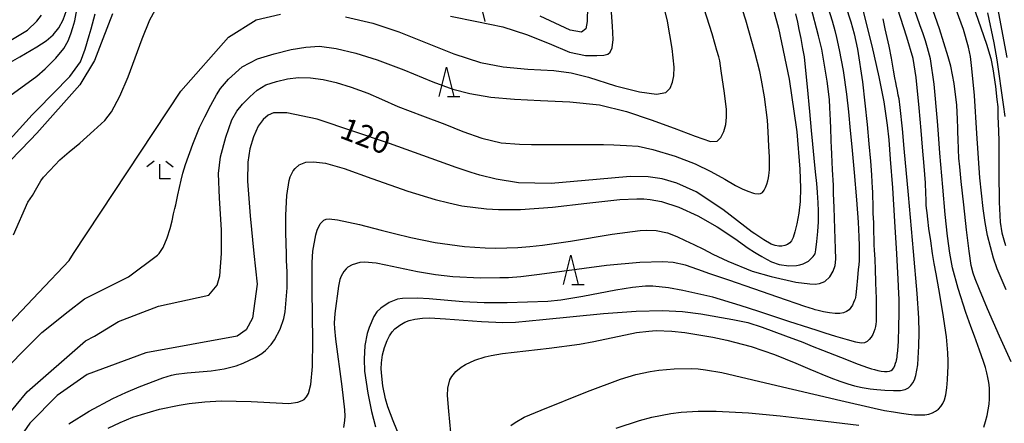
# Model space of a CAD drawing. Extents: x -22000 to -20000, y 93000 to 94500.
# Drawn here: x -21573 to -21405, y 93634 to 93703 of the extents above; entities that cross this region are included whole.
import ezdxf

# ---------------------------------------------------------------- set-up
doc = ezdxf.new("R2010")
doc.units = 0
for name, color, linetype in [('5102000', 4, 'Continuous'), ('6332000', 2, 'Continuous'), ('6333000', 2, 'Continuous'), ('7101000', 4, 'Continuous'), ('7102000', 2, 'Continuous')]:
    doc.layers.add(name, color=color, linetype=linetype)
doc.styles.add('Dm_Anotation', font='txt.shx', dxfattribs={"bigfont": 'PSCDM.shx'})

# ---------------------------------------------------------------- blocks, each defined once
blk = doc.blocks.new('633200')
at = {"layer": '6332000'}
for points in [[(-0.5, -1), (0, 1), (0.5, -1)], [(0.08, -1), (0.92, -1)]]:
    blk.add_lwpolyline(points, dxfattribs=at)
blk = doc.blocks.new('633300')
at = {"layer": '6333000'}
for points in [[(-0.4, 0.6), (-0.9, 0.2)], [(0.72, -0.6), (0, -0.6), (0, 0.4)], [(0.4, 0.6), (0.9, 0.2)]]:
    blk.add_lwpolyline(points, dxfattribs=at)

msp = doc.modelspace()

# ---------------------------------------------------------------- linework, layer by layer
at = {"layer": '5102000', "flags": 128}
msp.add_lwpolyline([(-21494.92, 93708.4), (-21493.55, 93702.74)], dxfattribs=at)
at = {"layer": '7101000', "flags": 128}
for points in [[(-21422.68, 93655.19), (-21422.72, 93656.15), (-21422.85, 93658.61), (-21423.09, 93662.95), (-21423.42, 93668.52), (-21423.79, 93674.28), (-21424.14, 93679.18), (-21424.41, 93682.48), (-21424.68, 93684.96), (-21425.26, 93688.96), (-21426.1, 93693.26), (-21427.33, 93698.54), (-21430.36, 93710.87)], [(-21445.57, 93709.75), (-21443.32, 93701.6), (-21441.53, 93692.86), (-21440.25, 93684.25), (-21440.21, 93683.84), (-21439.65, 93677.47), (-21439.54, 93674.2), (-21439.64, 93671.9), (-21439.87, 93669.9), (-21440.19, 93668.12), (-21440.53, 93666.7), (-21440.81, 93665.77), (-21441.1, 93665.19), (-21441.41, 93664.84), (-21441.79, 93664.57), (-21442.24, 93664.38), (-21442.74, 93664.28), (-21443.29, 93664.28), (-21443.89, 93664.4), (-21444.57, 93664.63), (-21445.86, 93665.38), (-21447.37, 93666.38), (-21447.81, 93666.68), (-21452.86, 93670.57), (-21457.41, 93673.57), (-21460.7, 93675.03), (-21463.22, 93675.81), (-21465.63, 93676.14), (-21468.7, 93676.17), (-21474.46, 93675.7), (-21482.25, 93675)], [(-21410.5, 93696.7), (-21410.8, 93698.31), (-21411.67, 93701.33), (-21414.29, 93708.54)], [(-21476.03, 93705.26), (-21476.05, 93702.72), (-21476.31, 93701.44), (-21477.06, 93700.87), (-21478.99, 93701.22), (-21484.08, 93703.62)], [(-21557.28, 93704), (-21558.95, 93699.75), (-21560.35, 93696.05), (-21562.84, 93691.87), (-21570.24, 93683.58), (-21571.38, 93682.4), (-21574.79, 93678.88)], [(-21404.39, 93656.81), (-21405.9, 93660.37), (-21406.53, 93662.21), (-21407.56, 93666.12), (-21407.98, 93668.31), (-21408.34, 93670.74), (-21408.89, 93675.99), (-21409.4, 93683.54), (-21409.78, 93690.08), (-21410.23, 93694.69), (-21410.5, 93696.7)], [(-21482.25, 93675), (-21487.83, 93675.11), (-21491.63, 93675.73), (-21494.41, 93676.43), (-21495.91, 93676.85), (-21498.46, 93677.73), (-21509.86, 93681.83), (-21522.24, 93686.01), (-21527.47, 93687.08), (-21529.72, 93687.08), (-21530.66, 93686.67), (-21531.5, 93685.97), (-21532.34, 93684.79), (-21533.17, 93682.96), (-21533.78, 93680.95), (-21534.11, 93678.66), (-21534.16, 93675.42), (-21533.73, 93669.45), (-21533.08, 93663), (-21532.51, 93657.76), (-21533.3, 93651.98), (-21534.39, 93649.95), (-21535.95, 93648.86), (-21551.58, 93646.05), (-21561.58, 93642.3), (-21566.73, 93638.7), (-21571.42, 93634.01), (-21577.51, 93625.26)], [(-21507.37, 93629.79), (-21509.27, 93634.4), (-21510.19, 93636.78), (-21510.58, 93638.18), (-21511, 93640.37), (-21511.22, 93642.02), (-21511.29, 93643.28), (-21511.25, 93644.31), (-21511.06, 93645.66), (-21510.75, 93646.91), (-21510.29, 93648.14), (-21509.9, 93648.91), (-21509.43, 93649.6), (-21508.95, 93650.13), (-21508.14, 93650.76), (-21507.23, 93651.29), (-21506.52, 93651.57), (-21505.55, 93651.81), (-21504.24, 93651.98), (-21503.03, 93652), (-21500.28, 93651.83), (-21494.13, 93651.36), (-21490.48, 93651.2), (-21488.33, 93651.28), (-21483.62, 93651.7), (-21473.25, 93652.73), (-21467.67, 93653.16), (-21463.2, 93653.26), (-21459.73, 93653.1), (-21456.6, 93652.68), (-21451.12, 93651.72), (-21448.57, 93651.19), (-21446.15, 93650.4), (-21442.15, 93648.96), (-21439.18, 93647.82), (-21437.57, 93647.17), (-21435.8, 93646.46), (-21432.74, 93645.27), (-21429.68, 93644.09), (-21428.09, 93643.5), (-21427.43, 93643.28), (-21426.92, 93643.15), (-21426.34, 93643.02), (-21425.74, 93642.9), (-21425.19, 93642.84), (-21424.73, 93642.83), (-21424.36, 93642.88), (-21424.06, 93642.99), (-21423.82, 93643.17), (-21423.62, 93643.44), (-21423.44, 93643.83), (-21423.29, 93644.25), (-21423.2, 93644.54), (-21423.16, 93644.68), (-21423.13, 93644.8), (-21423.09, 93645.01), (-21423.05, 93645.27), (-21423, 93645.59), (-21422.93, 93646.37), (-21422.81, 93648.01), (-21422.72, 93650.41), (-21422.68, 93652.84), (-21422.67, 93654.41), (-21422.68, 93655.19)]]:
    msp.add_lwpolyline(points, dxfattribs=at)
at = {"layer": '7102000', "flags": 128}
for points in [[(-21575.64, 93634.8), (-21571.89, 93639.33), (-21561.89, 93648.08), (-21560.33, 93648.86), (-21556.26, 93651.36), (-21549.39, 93654.01), (-21540.8, 93655.89), (-21539.39, 93657.61), (-21538.92, 93659.17), (-21538.65, 93663), (-21538.62, 93667.07), (-21538.98, 93672.51), (-21539.12, 93676.73), (-21538.81, 93679.54), (-21537.91, 93682.92), (-21536.83, 93685.88), (-21536, 93687.36), (-21535.01, 93688.58), (-21533.8, 93689.85), (-21532.51, 93690.97), (-21531.03, 93691.86), (-21529.23, 93692.47), (-21527.36, 93692.9), (-21525.45, 93693.12), (-21523.37, 93693.08), (-21521.22, 93692.78), (-21519.03, 93692.25), (-21516.46, 93691.45), (-21513.61, 93690.44), (-21511.26, 93689.4), (-21508.44, 93688.18), (-21504.24, 93686.59), (-21500.44, 93685.14), (-21497.34, 93683.92), (-21494.08, 93682.76), (-21490.76, 93681.95), (-21487.62, 93681.72), (-21485.61, 93681.67), (-21484.01, 93681.67), (-21479.62, 93681.67), (-21475.12, 93681.67), (-21473.25, 93681.67), (-21471.51, 93681.62), (-21469.35, 93681.52), (-21467.36, 93681.36), (-21464.81, 93680.83), (-21461.03, 93679.67), (-21457.61, 93678.36), (-21454.91, 93677.05), (-21452.51, 93675.73), (-21450.66, 93674.67), (-21449.54, 93674.1), (-21448.56, 93673.67), (-21447.58, 93673.33), (-21447.37, 93673.28), (-21446.79, 93673.2), (-21446.39, 93673.26), (-21446.07, 93673.47), (-21445.78, 93673.83), (-21445.54, 93674.3), (-21445.33, 93674.86), (-21445.17, 93675.46), (-21445.04, 93675.96), (-21444.96, 93676.38), (-21444.9, 93676.81), (-21444.87, 93677.38), (-21444.87, 93678.19), (-21444.89, 93679.49), (-21444.96, 93681.36), (-21445.09, 93683.84), (-21445.2, 93685.82), (-21445.72, 93689.8), (-21446.23, 93692.7), (-21446.53, 93694.17), (-21447.37, 93697.45), (-21448.89, 93702.93), (-21450.72, 93708.62)], [(-21517.41, 93703.53), (-21512.74, 93702.44), (-21508.28, 93700.94), (-21503.73, 93699.11), (-21498.9, 93697.2), (-21494.33, 93695.68), (-21490.45, 93694.97), (-21486.2, 93694.58), (-21481.75, 93694.31), (-21478.81, 93693.95), (-21475.81, 93693.17), (-21471.24, 93691.72), (-21467.13, 93690.66), (-21464.18, 93690.29), (-21462.6, 93690.56), (-21461.88, 93691.31), (-21461.45, 93692.36), (-21461.23, 93693.43), (-21461.2, 93694.88), (-21461.5, 93698.08), (-21462.31, 93702.76), (-21463.71, 93708.36)], [(-21435.29, 93706.49), (-21434.16, 93702.85), (-21433.71, 93701.19), (-21433.41, 93699.97), (-21432.92, 93697.85), (-21432.29, 93694.31), (-21431.69, 93690.27), (-21431.33, 93687.26), (-21431.04, 93684.09), (-21430.78, 93681.26), (-21430.37, 93676.86), (-21429.97, 93672.18), (-21429.7, 93668.39), (-21429.58, 93665.86), (-21429.55, 93664.34), (-21429.55, 93663.45), (-21429.55, 93662.92), (-21429.55, 93662.49), (-21429.55, 93661.82), (-21429.58, 93661.06), (-21429.67, 93660.29), (-21429.8, 93658.87), (-21429.96, 93657.05), (-21430.07, 93655.94), (-21430.14, 93655.5), (-21430.21, 93655.28), (-21430.31, 93655.01), (-21430.48, 93654.62), (-21430.69, 93654.18), (-21430.95, 93653.76), (-21431.26, 93653.37), (-21431.67, 93653.07), (-21432.18, 93652.86), (-21432.84, 93652.76), (-21433.65, 93652.76), (-21434.6, 93652.87), (-21435.63, 93653.06), (-21436.55, 93653.27), (-21437.05, 93653.39), (-21437.36, 93653.48), (-21438.8, 93653.97), (-21443.45, 93655.57), (-21447.56, 93657), (-21451.82, 93658.46), (-21455.09, 93659.56), (-21457.12, 93660.26), (-21459.26, 93661.02), (-21461.36, 93661.47), (-21463.1, 93661.6), (-21467.04, 93661.49), (-21472.73, 93660.94), (-21484.23, 93659.43), (-21487.39, 93659.03), (-21489.5, 93658.86), (-21491.01, 93658.83), (-21494.29, 93658.78), (-21499.03, 93659.01), (-21501.99, 93659.35), (-21505.09, 93659.88), (-21510.48, 93661.02), (-21512.19, 93661.36), (-21514.18, 93661.54), (-21514.94, 93661.47), (-21516.29, 93661.1), (-21517.01, 93660.68), (-21517.32, 93660.42), (-21517.72, 93659.95), (-21518.16, 93659.12), (-21518.35, 93658.56), (-21518.61, 93657.43), (-21519.26, 93652.74), (-21519.34, 93651.08), (-21519.31, 93650.19), (-21519.13, 93648.39), (-21518.04, 93640.28), (-21517.6, 93636.25), (-21517.53, 93635.18), (-21517.56, 93634.45), (-21517.74, 93633.22)], [(-21432.73, 93708.12), (-21430.96, 93702.66), (-21430.37, 93700.61), (-21429.81, 93698), (-21428.98, 93692.41), (-21428.17, 93685.07), (-21427.85, 93681.77), (-21427.59, 93678.83), (-21427.41, 93676.48), (-21427.35, 93675.22), (-21427.31, 93674.32), (-21427.27, 93673.47), (-21427.24, 93672.59), (-21427.21, 93671.69), (-21427.2, 93670.78)], [(-21422.29, 93635.68), (-21421.09, 93635.53), (-21420.05, 93635.44), (-21419.13, 93635.41), (-21418.32, 93635.44), (-21417.61, 93635.55), (-21416.99, 93635.75), (-21416.45, 93636.02), (-21415.97, 93636.38), (-21415.57, 93636.82), (-21415.22, 93637.35), (-21414.93, 93637.99), (-21414.71, 93638.84), (-21414.54, 93640.02), (-21414.42, 93641.43), (-21414.35, 93642.7), (-21414.32, 93643.69), (-21414.32, 93644.57), (-21414.36, 93646.05), (-21414.58, 93648.76), (-21415.19, 93652.9), (-21415.88, 93656.95), (-21416.36, 93659.52), (-21416.68, 93661.28), (-21416.96, 93663.02), (-21417.29, 93665.17), (-21417.59, 93667.3), (-21417.79, 93668.89), (-21417.92, 93670), (-21418, 93670.75), (-21418.06, 93671.28), (-21418.08, 93671.71), (-21418.08, 93672.27), (-21418.11, 93673.31), (-21418.2, 93675.13), (-21418.41, 93677.95), (-21418.69, 93681.21), (-21418.94, 93684.05), (-21419.29, 93687.96), (-21419.8, 93693.11), (-21420.28, 93696.36), (-21421.39, 93700.03), (-21423.51, 93706.65)], [(-21577.98, 93640.89), (-21569.39, 93649.48), (-21564.86, 93653.08), (-21562.05, 93655.26), (-21554.55, 93659.01), (-21549.55, 93662.76), (-21549.31, 93663), (-21548.63, 93664.02), (-21547.91, 93665.71), (-21547.39, 93667.31), (-21547.09, 93668.61), (-21546.81, 93669.8), (-21546.59, 93670.72), (-21546.45, 93671.36), (-21546.07, 93673.05), (-21545.51, 93675.55), (-21545.25, 93676.75), (-21544.76, 93678.27), (-21543.55, 93681.7), (-21542.41, 93684.55), (-21541.47, 93686.39), (-21540.42, 93688.39), (-21539.48, 93690.15), (-21538.81, 93691.27), (-21537.4, 93692.86), (-21535.1, 93694.94), (-21532.46, 93696.32), (-21529.61, 93697.21), (-21526.71, 93697.9), (-21524.17, 93698.34), (-21521.87, 93698.47), (-21519, 93698.09), (-21515.66, 93697.28), (-21512, 93696.13), (-21507.45, 93694.42), (-21502.46, 93692.4), (-21499.05, 93691.15), (-21496.15, 93690.39), (-21492.57, 93689.79), (-21488.52, 93689.4), (-21484.04, 93689.2), (-21479.01, 93688.98), (-21473.93, 93688.44), (-21469.32, 93687.3), (-21465.1, 93685.91), (-21461.2, 93684.45), (-21457.59, 93683.08), (-21454.94, 93682.21), (-21453.83, 93682.23), (-21453.18, 93682.84), (-21452.66, 93683.88), (-21452.36, 93685.11), (-21452.23, 93686.36), (-21452.22, 93687.63), (-21452.55, 93690.44), (-21453.11, 93694.29), (-21453.37, 93695.97), (-21453.55, 93696.66), (-21453.88, 93697.77), (-21454.16, 93698.8), (-21454.67, 93700.58), (-21456.5, 93706.28)], [(-21574.86, 93689.99), (-21570.24, 93693.37), (-21568.79, 93694.61), (-21566.97, 93696.43), (-21565.62, 93698.09), (-21564.88, 93699.4), (-21564.39, 93700.58), (-21564.04, 93701.67), (-21563.73, 93702.84), (-21563.22, 93705.65)], [(-21574.23, 93666.2), (-21571.73, 93671.83), (-21570.95, 93672.92), (-21570.24, 93674.26), (-21569.55, 93675.48), (-21569.06, 93676.07), (-21567.98, 93677.24), (-21566.29, 93679.04), (-21564.7, 93680.42), (-21562.86, 93681.91), (-21560.44, 93684.05), (-21558.61, 93685.79), (-21557.46, 93687.25), (-21556.03, 93689.95), (-21554.58, 93693.27), (-21553.39, 93696.49), (-21552.21, 93699.72), (-21550.89, 93703), (-21549.08, 93706.28)], [(-21472.12, 93697.49), (-21471.81, 93698.23), (-21471.64, 93699.62), (-21471.7, 93701.9), (-21471.93, 93705.05)], [(-21467, 93666.95), (-21465.92, 93667), (-21464.23, 93666.93), (-21462.32, 93666.55), (-21460.75, 93665.95), (-21459.29, 93665.26), (-21457.79, 93664.54), (-21456.15, 93663.75), (-21454.57, 93662.93), (-21452.02, 93661.69), (-21447.83, 93660.02), (-21444.6, 93659.06), (-21440.39, 93658.14), (-21437.96, 93657.81), (-21437.04, 93657.79), (-21436.34, 93657.87), (-21435.41, 93658.24), (-21434.52, 93659.04), (-21433.96, 93659.99), (-21433.63, 93660.98), (-21433.51, 93662.04), (-21433.55, 93663.79), (-21433.69, 93667.22), (-21433.82, 93670.91), (-21433.9, 93673.27), (-21433.94, 93674.66), (-21433.97, 93675.6), (-21434.02, 93676.43), (-21434.07, 93677.41), (-21434.13, 93678.66), (-21434.18, 93680), (-21434.24, 93681.24), (-21434.29, 93682.24), (-21434.34, 93683.1), (-21434.37, 93683.79), (-21434.39, 93684.44), (-21434.41, 93685.75), (-21434.47, 93686.94), (-21434.53, 93687.94), (-21434.62, 93689.34), (-21434.99, 93692.51), (-21435.94, 93697.98), (-21436.46, 93700.26), (-21437.77, 93705.28)], [(-21403.5, 93644.48), (-21405.51, 93648.9), (-21407.55, 93653.55), (-21408.95, 93656.86), (-21409.68, 93658.68), (-21410.02, 93659.64), (-21410.34, 93660.99), (-21410.73, 93663.4), (-21411.16, 93667.05), (-21411.63, 93671.34), (-21412.06, 93675.32), (-21412.33, 93677.83), (-21412.46, 93679.33), (-21412.53, 93680.8), (-21412.6, 93682.65), (-21412.63, 93683.72), (-21412.64, 93684.39), (-21412.68, 93686.02), (-21412.82, 93688.38), (-21413.26, 93692.08), (-21413.87, 93695.08), (-21414.28, 93696.67), (-21415.79, 93701.48), (-21417.29, 93705.67)], [(-21410.12, 93705.74), (-21407.75, 93698.84), (-21407.02, 93696.38), (-21406.68, 93694.61), (-21406.19, 93691.59), (-21405.95, 93689.38), (-21405.82, 93688.13), (-21405.78, 93686.46), (-21405.71, 93684.03), (-21405.66, 93682.24), (-21405.64, 93680.54), (-21405.63, 93676.87), (-21405.57, 93671.81), (-21405.39, 93668.36), (-21405.11, 93666.55), (-21404.8, 93665.37), (-21404.48, 93664.39)], [(-21404.22, 93696.58), (-21405.95, 93705.94)], [(-21580.8, 93644.8), (-21569.86, 93656.36), (-21564.7, 93661.83), (-21563.96, 93663), (-21545.57, 93690.79), (-21537.45, 93700.01), (-21532.68, 93703.02), (-21528.55, 93703.99)], [(-21580.32, 93676.54), (-21571.04, 93686.73), (-21570.24, 93687.52), (-21564.6, 93693.31), (-21562.76, 93695.8), (-21561.93, 93697.97), (-21561.29, 93700.31), (-21560.95, 93701.44), (-21560.68, 93702.3), (-21560.21, 93704)], [(-21579.55, 93693.03), (-21573.13, 93696.69), (-21570.24, 93698.37), (-21568.64, 93699.41), (-21567.43, 93700.45), (-21566.48, 93701.62), (-21565.73, 93702.98), (-21565.17, 93704.58)], [(-21575.82, 93698.83), (-21571.82, 93701.24), (-21570.24, 93702.75), (-21569.43, 93703.79)], [(-21499.47, 93703.65), (-21494.94, 93702.69), (-21490.51, 93701.8), (-21486.42, 93700.49), (-21482.57, 93698.94), (-21479.08, 93697.48), (-21476.34, 93696.9), (-21474.39, 93696.87), (-21473.21, 93696.94), (-21472.51, 93697.13), (-21472.12, 93697.49)], [(-21453.84, 93667.58), (-21450.82, 93665.56), (-21448.51, 93663.94), (-21447.43, 93663.24), (-21446.84, 93662.89), (-21446.16, 93662.5), (-21445.4, 93662.06), (-21444.5, 93661.59), (-21443.23, 93661.15), (-21441.54, 93660.92), (-21440.27, 93660.97), (-21439.66, 93661.07), (-21439.1, 93661.23), (-21438.19, 93661.69), (-21437.38, 93662.49), (-21437.07, 93662.99), (-21436.94, 93663.67), (-21436.76, 93665.05), (-21436.59, 93666.77), (-21436.51, 93668.43), (-21436.48, 93669.76), (-21436.49, 93670.69), (-21436.53, 93671.28), (-21436.56, 93671.81), (-21436.59, 93672.5), (-21436.66, 93673.52), (-21436.79, 93675.01), (-21437, 93677.01), (-21437.25, 93679.35), (-21437.48, 93681.74), (-21437.68, 93684.05), (-21437.96, 93687.33), (-21438.36, 93691.56), (-21438.69, 93694.91), (-21438.89, 93696.69), (-21439.14, 93698.12), (-21439.46, 93699.78), (-21439.77, 93701.37), (-21440, 93702.62), (-21440.37, 93704.02)], [(-21421.64, 93639.77), (-21421.09, 93640.04), (-21420.66, 93640.42), (-21420.32, 93640.87), (-21420.07, 93641.4), (-21419.85, 93642.12), (-21419.64, 93643.06), (-21419.5, 93643.97), (-21419.42, 93645.1), (-21419.33, 93647.14), (-21419.26, 93649.52), (-21419.3, 93651.95), (-21419.6, 93656.17), (-21420.22, 93663.34), (-21421.1, 93673.07), (-21421.81, 93680.97), (-21422.13, 93684.37), (-21422.51, 93688.02), (-21422.7, 93689.49), (-21422.83, 93690.13), (-21422.98, 93690.89), (-21423.13, 93691.65), (-21423.25, 93692.27), (-21423.4, 93693.07), (-21423.64, 93694.39), (-21424, 93696.44), (-21424.39, 93698.5), (-21424.72, 93699.96), (-21425.05, 93701.45), (-21425.4, 93703.15)], [(-21412.58, 93657.03), (-21413.58, 93660.59), (-21414.04, 93663.08), (-21414.41, 93665.99), (-21414.81, 93669.68), (-21415.23, 93674.38), (-21415.7, 93680.21), (-21415.95, 93683.44), (-21416.13, 93685.68), (-21416.72, 93691.98), (-21417.34, 93696.33), (-21417.81, 93698.23), (-21418.17, 93699.43), (-21418.57, 93700.58), (-21419.15, 93702.15), (-21420, 93704.6)], [(-21404.55, 93686.48), (-21404.81, 93688.51), (-21405.91, 93696.14), (-21406.45, 93699.07), (-21407.54, 93704.17)], [(-21564.72, 93633.9), (-21561.24, 93636.05), (-21557.19, 93638.21), (-21554.99, 93639.25), (-21552.7, 93640.23), (-21548.64, 93641.75), (-21547.2, 93642.18), (-21546.37, 93642.36), (-21544.5, 93642.58), (-21540.4, 93642.92), (-21538.17, 93643.26), (-21536.13, 93643.8), (-21534.91, 93644.24), (-21532.88, 93645.21), (-21531.74, 93645.93), (-21531.12, 93646.41), (-21530.14, 93647.43), (-21529.53, 93648.27), (-21528.58, 93650.06), (-21527.96, 93651.9), (-21527.75, 93653.03), (-21527.41, 93657.17), (-21527.38, 93659.9), (-21527.48, 93661.81), (-21527.51, 93663.09), (-21527.55, 93664.64), (-21527.61, 93666.7), (-21527.6, 93669.6), (-21527.44, 93672.92), (-21527.06, 93675.5), (-21526.87, 93676.15), (-21526.36, 93677.18), (-21526.04, 93677.57), (-21525.32, 93678.17), (-21524.18, 93678.65), (-21522.86, 93678.73), (-21520.83, 93678.45), (-21517.64, 93677.54), (-21512.93, 93675.84), (-21506.74, 93673.68), (-21502.08, 93672.25), (-21499.75, 93671.66), (-21497.5, 93671.2), (-21493.26, 93670.65), (-21491.26, 93670.54), (-21487.46, 93670.55), (-21481.97, 93670.97), (-21476.14, 93671.63), (-21470.45, 93672.23), (-21467.56, 93672.38), (-21466.37, 93672.36), (-21465.31, 93672.27), (-21463.35, 93671.93), (-21460.36, 93670.97), (-21457.15, 93669.48), (-21453.84, 93667.58)], [(-21427.2, 93670.78), (-21427.18, 93669.91), (-21427.14, 93669.09), (-21427.1, 93668.3), (-21427.07, 93667.49), (-21427.05, 93666.59), (-21427.02, 93665.57), (-21426.99, 93664.52), (-21426.95, 93663.57), (-21426.91, 93662.86), (-21426.87, 93662.01), (-21426.81, 93660.27), (-21426.72, 93658.16), (-21426.65, 93656.48), (-21426.62, 93655.54), (-21426.61, 93655.06), (-21426.6, 93654.35), (-21426.59, 93653.44), (-21426.59, 93652.62), (-21426.61, 93651.94), (-21426.64, 93651.4), (-21426.69, 93650.95), (-21426.76, 93650.53), (-21426.87, 93650.1), (-21427.01, 93649.64), (-21427.2, 93649.15), (-21427.46, 93648.69), (-21427.79, 93648.29), (-21428.16, 93647.97), (-21428.59, 93647.76), (-21429.16, 93647.7), (-21430.07, 93647.84), (-21431.53, 93648.23), (-21433.5, 93648.82), (-21435.35, 93649.41), (-21436.69, 93649.84), (-21437.95, 93650.25), (-21441.54, 93651.41), (-21446.69, 93653.08), (-21449.89, 93654.13), (-21454.59, 93655.52), (-21459.69, 93656.69), (-21462.15, 93657.14), (-21464.81, 93657.43), (-21466.09, 93657.43), (-21468.32, 93657.22), (-21471.13, 93656.77), (-21476.81, 93655.68), (-21480.57, 93655.02), (-21482.8, 93654.83), (-21489.76, 93654.57), (-21493.68, 93654.59), (-21497.31, 93654.76), (-21503.09, 93655.24), (-21505.07, 93655.36), (-21507.64, 93655.32), (-21508.51, 93655.18), (-21509.94, 93654.64), (-21511.37, 93653.69), (-21512.02, 93653.02), (-21512.56, 93652.23), (-21513.37, 93650.34), (-21513.68, 93649.31), (-21514.1, 93647.3), (-21514.23, 93644.96), (-21514.13, 93642.87), (-21513.6, 93639.11), (-21512.94, 93635.96), (-21512.3, 93633.36)], [(-21558.04, 93633.12), (-21555.98, 93634.12), (-21553.82, 93634.99), (-21552.33, 93635.5), (-21549.21, 93636.38), (-21545.88, 93637.09), (-21544.14, 93637.37), (-21541.45, 93637.66), (-21538.69, 93637.79), (-21533.53, 93637.71), (-21528.19, 93637.4), (-21527.1, 93637.38), (-21525.58, 93637.56), (-21524.82, 93637.84), (-21524.49, 93638.04), (-21524.08, 93638.47), (-21523.76, 93639.04), (-21523.35, 93640.6), (-21523.03, 93643.68), (-21523.01, 93648.16), (-21523.11, 93656.75), (-21523.12, 93661.47), (-21522.97, 93663.42), (-21522.47, 93666.22), (-21522.25, 93667), (-21521.74, 93668.1), (-21521.12, 93668.72), (-21520.72, 93668.88), (-21520.23, 93668.95), (-21518.75, 93668.8), (-21515.02, 93667.98), (-21511.3, 93667.03), (-21509.01, 93666.44), (-21506.22, 93665.77), (-21502.04, 93664.91), (-21497.06, 93664.24), (-21493.51, 93663.99), (-21491.68, 93663.95), (-21487.91, 93664.05), (-21485.87, 93664.21), (-21483.68, 93664.45), (-21478.92, 93665.14), (-21471.8, 93666.35), (-21467, 93666.95)], [(-21408.19, 93633.3), (-21407.9, 93634.27), (-21407.65, 93635.28), (-21407.45, 93636.27), (-21407.31, 93637.23), (-21407.24, 93638.14), (-21407.22, 93639.02), (-21407.25, 93639.85), (-21407.31, 93640.6), (-21407.39, 93641.23), (-21407.51, 93641.83), (-21407.7, 93642.62), (-21407.94, 93643.5), (-21408.28, 93644.56), (-21408.95, 93646.48), (-21409.8, 93648.85), (-21410.44, 93650.54), (-21411.27, 93652.92), (-21412.58, 93657.03)], [(-21499.38, 93632.41), (-21499.75, 93636.06), (-21499.94, 93638.7), (-21499.89, 93639.96), (-21499.53, 93641.38), (-21499.21, 93641.99), (-21498.53, 93642.82), (-21497.61, 93643.56), (-21496.88, 93644.01), (-21495.28, 93644.77), (-21493.5, 93645.34), (-21492.46, 93645.57), (-21490.53, 93645.89), (-21482.54, 93646.83), (-21477.39, 93647.51), (-21474.91, 93647.95), (-21467.62, 93649.49), (-21465.54, 93649.75), (-21464.23, 93649.82), (-21461.55, 93649.74), (-21459.34, 93649.52), (-21454.58, 93648.72), (-21452.19, 93648.18), (-21448.03, 93647.08), (-21444.02, 93645.76), (-21440.34, 93644.26), (-21437.97, 93643.24), (-21437.01, 93642.83), (-21435.9, 93642.36), (-21434.39, 93641.76), (-21432.81, 93641.2), (-21431.49, 93640.73), (-21430.34, 93640.36), (-21429, 93640.07), (-21427.65, 93639.87), (-21426.48, 93639.73), (-21425.14, 93639.62), (-21423.66, 93639.55), (-21422.46, 93639.6), (-21421.64, 93639.77)], [(-21489.15, 93633.61), (-21488.39, 93634.13), (-21486.85, 93635), (-21483.94, 93636.24), (-21476, 93639.4), (-21470.35, 93641.53), (-21467.75, 93642.32), (-21465.31, 93642.84), (-21463.81, 93643.05), (-21461.19, 93643.29), (-21458.27, 93643.36), (-21457.05, 93643.29), (-21455.83, 93643.14), (-21453.04, 93642.63), (-21445.58, 93640.9), (-21432.67, 93637.86), (-21426.98, 93636.54), (-21425.17, 93636.17), (-21423.67, 93635.9), (-21422.29, 93635.68)], [(-21471.08, 93633.13), (-21467.13, 93634.45), (-21465.01, 93635.01), (-21461.76, 93635.62), (-21459.96, 93635.85), (-21457.05, 93636.05), (-21453.98, 93636.06), (-21448.47, 93635.77), (-21443.02, 93635.22), (-21435.26, 93634.31), (-21429.59, 93633.66)]]:
    msp.add_lwpolyline(points, dxfattribs=at)

# ---------------------------------------------------------------- block references
at = {"layer": '6332000', "xscale": 2.5, "yscale": 2.5, "zscale": 2.5}
for p in [(-21500.15, 93692.4), (-21478.86, 93660.24)]:
    msp.add_blockref('633200', p, dxfattribs=at)
at = {"layer": '6333000', "xscale": 2.5, "yscale": 2.5, "zscale": 2.5}
msp.add_blockref('633300', (-21549.16, 93677.32), dxfattribs=at)

# ---------------------------------------------------------------- texts
at = {"layer": '7101000', "style": 'Dm_Anotation'}
msp.add_text('120', height=3.75, rotation=339, dxfattribs=at).set_placement((-21518.63, 93682.9))

doc.saveas('drawing.dxf')
